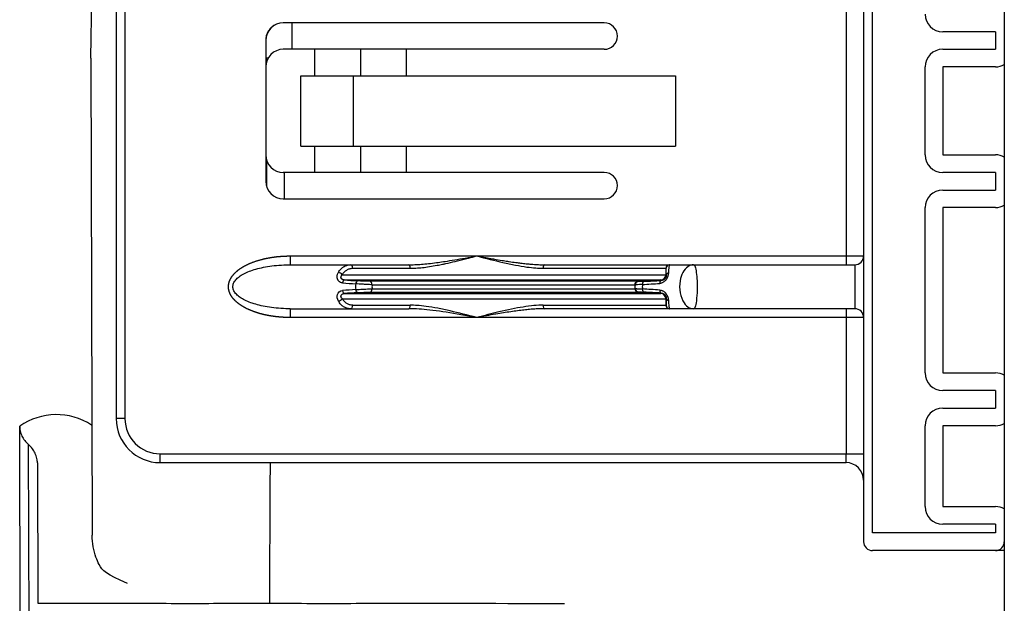
# Model space of a CAD drawing. Units: millimetres. Extents: x -794 to 794, y -107 to 1685.
# Drawn here: x 558 to 614, y 1436 to 1469 of the extents above; entities that cross this region are included whole.
import ezdxf

# ---------------------------------------------------------------- set-up
doc = ezdxf.new("R2010")
doc.units = ezdxf.units.MM
doc.header["$LTSCALE"] = 11.111111

# ---------------------------------------------------------------- blocks, each defined once
blk = doc.blocks.new('2502.CX.MC.AF_V3')
for p, q in [((-129.1, 822.216), (-129.1, -257.784)), ((-181.048, 604.216), (-180.097, 658.659)), ((-137.1, 625.716), (-137.1, 576.716)), ((-136.6, 577.216), (-136.6, 625.216)), ((-179.6, 618.716), (-179.6, 583.716)), ((-179.1, 618.716), (-179.1, 583.716)), ((-138.1, 609.966), (-138.1, 592.466)), ((-151.85, 606.216), (-170.1, 606.216)), ((-169.6, 604.716), (-169.6, 606.216)), ((-171.1, 605.216), (-171.1, 597.216)), ((-129.6, 605.716), (-132.6, 605.716)), ((-129.6, 605.716), (-129.6, 604.716)), ((-151.85, 604.716), (-170.1, 604.716)), ((-168.296, 603.216), (-168.296, 604.716)), ((-165.698, 603.216), (-165.698, 604.716)), ((-163.1, 603.216), (-163.1, 604.716)), ((-132.6, 604.716), (-129.6, 604.716)), ((-181.048, 604.216), (-180.972, 577.089)), ((-170.966, 604.216), (-171.1, 604.216)), ((-133.6, 598.716), (-133.6, 603.716)), ((-129.6, 603.716), (-132.6, 603.716)), ((-132.6, 603.716), (-132.6, 598.716)), ((-169.1, 603.216), (-147.805, 603.216)), ((-169.1, 599.216), (-169.1, 603.216)), ((-166.1, 599.216), (-166.1, 603.216)), ((-147.805, 603.216), (-147.805, 599.216)), ((-169.1, 599.216), (-147.805, 599.216)), ((-168.296, 597.716), (-168.296, 599.216)), ((-165.698, 597.716), (-165.698, 599.216)), ((-163.1, 597.716), (-163.1, 599.216)), ((-132.6, 598.716), (-129.6, 598.716)), ((-171.057, 598.426), (-171.057, 596.926)), ((-151.85, 597.716), (-170.1, 597.716)), ((-170.048, 597.716), (-170.048, 596.216)), ((-129.6, 597.716), (-132.6, 597.716)), ((-129.6, 597.716), (-129.6, 596.716)), ((-132.6, 596.716), (-129.6, 596.716)), ((-170.1, 596.216), (-151.85, 596.216)), ((-133.6, 586.316), (-133.6, 595.716)), ((-129.6, 595.716), (-132.6, 595.716)), ((-132.6, 595.716), (-132.6, 586.316)), ((-170.048, 592.959), (-170.048, 592.958)), ((-169.715, 592.968), (-169.715, 592.466)), ((-169.715, 592.966), (-137.1, 592.966)), ((-169.715, 592.466), (-162.952, 592.466)), ((-155.248, 592.466), (-148.15, 592.466)), ((-148.15, 592.466), (-148.131, 592.466)), ((-148.131, 592.466), (-137.6, 592.466)), ((-137.6, 592.466), (-137.6, 589.966)), ((-166.746, 591.9), (-148.35, 591.9)), ((-166.149, 592.266), (-162.882, 592.266)), ((-155.318, 592.266), (-148.35, 592.266)), ((-148.35, 592.266), (-148.331, 592.266)), ((-148.35, 592.266), (-148.35, 591.9)), ((-148.35, 591.9), (-148.322, 591.874)), ((-166.629, 591.6), (-148.633, 591.6)), ((-149.912, 591.527), (-165.171, 591.527)), ((-165.046, 591.328), (-150.1, 591.328)), ((-150.1, 591.328), (-150.1, 591.105)), ((-150.082, 591.311), (-150.1, 591.328)), ((-148.633, 591.6), (-149.911, 591.527)), ((-149.893, 591.51), (-149.911, 591.527)), ((-148.633, 591.6), (-148.605, 591.574)), ((-166.629, 590.833), (-148.633, 590.833)), ((-165.171, 590.906), (-149.912, 590.906)), ((-165.046, 591.105), (-150.1, 591.105)), ((-150.1, 591.105), (-150.082, 591.122)), ((-149.911, 590.906), (-149.893, 590.923)), ((-149.911, 590.906), (-148.633, 590.833)), ((-148.633, 590.833), (-148.605, 590.858)), ((-166.746, 590.533), (-148.35, 590.533)), ((-166.149, 590.166), (-162.882, 590.166)), ((-155.318, 590.166), (-148.331, 590.166)), ((-148.35, 590.533), (-148.322, 590.559)), ((-148.35, 590.533), (-148.35, 590.166)), ((-169.715, 589.966), (-169.715, 589.466)), ((-169.715, 589.966), (-162.952, 589.966)), ((-137.6, 589.966), (-155.248, 589.966)), ((-138.1, 589.966), (-138.1, 589.466)), ((-170.602, 589.524), (-170.602, 589.523)), ((-137.1, 589.466), (-169.715, 589.466)), ((-138.1, 589.466), (-138.1, 581.716)), ((-132.6, 586.316), (-129.6, 586.316)), ((-129.6, 585.316), (-132.6, 585.316)), ((-129.6, 585.316), (-129.6, 584.316)), ((-132.6, 584.316), (-129.6, 584.316)), ((-179.1, 583.716), (-179.6, 583.716)), ((-184.189, 250.359), (-185.087, 583.284)), ((-133.6, 578.716), (-133.6, 583.316)), ((-129.6, 583.316), (-132.6, 583.316)), ((-132.6, 583.316), (-132.6, 578.716)), ((-183.726, 263.964), (-184.584, 582.241)), ((-177.1, 581.716), (-138.1, 581.716)), ((-177.1, 581.216), (-177.1, 581.716)), ((-138.1, 581.716), (-137.1, 581.716)), ((-138.1, 581.216), (-138.1, 581.716)), ((-184.081, 581.198), (-184.06, 573.217)), ((-177.1, 581.216), (-138.1, 581.216)), ((-132.6, 578.716), (-129.6, 578.716)), ((-129.6, 577.716), (-132.6, 577.716)), ((-129.6, 577.716), (-129.6, 577.216)), ((-129.6, 577.216), (-136.6, 577.216)), ((-129.1, 576.216), (-136.6, 576.216))]:
    blk.add_line(p, q)
for centre, radius, start, end in [((-132.6, 606.716), 1, 180.0001, 269.9999), ((-170.1, 605.216), 1, 90, 180), ((-151.85, 605.466), 0.75, 270, 90), ((-170.1, 603.716), 1, 90, 180), ((-132.6, 603.716), 1, 90.0001, 179.9999), ((-129.6, 604.716), 1, 270.0001, 300.0005), ((-170.1, 598.716), 1, 180, 270), ((-132.6, 598.716), 1, 180.0001, 269.9999), ((-129.6, 597.716), 1, 59.9995, 89.9999), ((-151.85, 596.966), 0.75, 270, 90), ((-170.1, 597.216), 1, 180, 270), ((-132.6, 595.716), 1, 90.0001, 179.9999), ((-129.6, 596.716), 1, 270.0001, 300.0005), ((-137.6, 592.966), 0.5, 270, 359.9994), ((-149.882, 591.311), 0.2, 93.2746, 180), ((-149.882, 591.122), 0.2, 180, 266.7254), ((-148.15, 590.166), 0.2, 180, 270), ((-137.6, 589.466), 0.5, 0.0006, 90), ((-132.6, 586.316), 1, 180.0001, 269.9999), ((-129.6, 585.316), 1, 59.9995, 89.9999), ((-182.998, 580.307), 3.637, 56.7215, 125.0505), ((-132.6, 583.316), 1, 90.0001, 179.9999), ((-177.1, 583.716), 2.5, 180, 270), ((-177.1, 583.716), 2, 180, 270), ((-129.6, 584.316), 1, 270.0001, 300.0005), ((-138.1, 580.216), 1, 0.0002, 90), ((-132.6, 578.716), 1, 180.0001, 269.9999), ((-129.6, 577.716), 1, 59.9995, 89.9999), ((-136.6, 576.716), 0.5, 179.9989, 270), ((-129.6, 576.716), 0.5, 270, 0.0011)]:
    blk.add_arc(centre, radius, start, end)
for centre, major_axis, ratio, start_param, end_param in [((-166.28, 592.266), (0, 0.2), 0.655737, 4.712389, 6.283184), ((-162.952, 592.266), (0, 0.2), 0.351806, 4.712389, 6.283185), ((-155.248, 592.266), (0, 0.2), 0.351806, 0, 1.570796), ((-148.131, 592.266), (0, 0.2), 0.999962, 0, 1.570796), ((-166.888, 591.9), (0.17, -0.106), 0.471667, 0.92266, 2.300038), ((-148.65, 591.9), (0.3, 0.017), 0.999996, 4.712389, 6.226069), ((-148.331, 591.217), (0, -1.05), 0.010129, 2.247072, 3.141599), ((-148.122, 591.874), (-0.2, -0.002), 0.681601, 5.107408, 6.271259), ((-166.637, 591.401), (0.013, 0.2), 0.507767, 0.046021, 1.426982), ((-31.109, 643.012), (-264.905, -11.824), 0.200734, 1.024372, 1.027691), ((-1.341, 631.168), (-323.559, -4.859), 0.133455, 1.032627, 1.035345), ((-165.24, 591.216), (0, 1.243), 0.600532, 1.44056, 1.700885), ((-165.88, 591.352), (0.013, 0.2), 0.505448, 0.046953, 1.473365), ((-165.178, 591.328), (0, 0.2), 0.660702, 4.712386, 6.226103), ((-164.708, 591.216), (0, 0.464), 0.750161, 1.328949, 1.812571), ((-150.085, 591.216), (0, -0.39), 0.008727, 1.326729, 1.814753), ((-149.293, 591.216), (0, -1.226), 0.317519, 4.608396, 4.816054), ((-149.58, 591.323), (-0.01, 0.2), 0.495487, 0.010047, 1.443514), ((55.74, 607.03), (-415.694, -27.28), 0.00608, 1.053527, 1.056256), ((78.371, 608.05), (-460.367, -26.307), 0.008727, 1.052259, 1.054724), ((-148.594, 591.375), (-0.01, 0.2), 0.493491, 0.010034, 1.393604), ((-26.163, 570.573), (273.986, 5.091), 0.097815, 2.104517, 2.107728), ((-166.637, 591.032), (0.013, -0.2), 0.507767, 4.856203, 6.237164), ((-4.079, 552.495), (318.18, -4.481), 0.131913, 2.106091, 2.108855), ((-165.88, 591.081), (0.013, -0.2), 0.505437, 4.809448, 6.236233), ((-165.178, 591.105), (0, -0.2), 0.660706, 0.057081, 1.570793), ((56.07, 576.557), (416.245, -26.727), 0.003637, 2.085334, 2.08806), ((-149.58, 591.11), (-0.01, -0.2), 0.495485, 4.839811, 6.273139), ((93.377, 573.294), (490.763, -28.043), 0.008726, 2.086914, 2.089225), ((-148.594, 591.058), (-0.01, -0.2), 0.493491, 4.889581, 6.273152), ((-148.65, 590.533), (0, 0.3), 0.999996, 4.712389, 6.226069), ((-166.888, 590.533), (0.17, 0.106), 0.471668, 3.983148, 5.360526), ((-166.28, 590.166), (0, -0.2), 0.655737, 0.000001, 1.570796), ((-162.952, 590.166), (0, -0.2), 0.351806, 0, 1.570796), ((-155.248, 590.166), (0, -0.2), 0.351806, 4.712389, 6.283185), ((-148.131, 590.166), (0, -0.2), 0.999962, 4.712389, 6.283185), ((-148.122, 590.559), (-0.2, 0.002), 0.681601, 0.011926, 1.175778)]:
    blk.add_ellipse(centre, major_axis=major_axis, ratio=ratio, start_param=start_param, end_param=end_param)
for points, degree, knots in [([(-170.479, 606.142), (-170.509, 606.13), (-170.537, 606.116), (-170.609, 606.079), (-170.65, 606.053), (-170.736, 605.99), (-170.78, 605.952), (-170.871, 605.858), (-170.915, 605.8), (-171.005, 605.654), (-171.042, 605.564), (-171.087, 605.395), (-171.098, 605.316), (-171.1, 605.236)], 3, [0.0049164, 0.0049164, 0.0049164, 0.0049164, 0.0144163, 0.0144163, 0.0300052, 0.0300052, 0.0502077, 0.0502077, 0.0790241, 0.0790241, 0.1219423, 0.1219423, 0.1595406, 0.1595406, 0.1595406, 0.1595406]), ([(-169.715, 589.466), (-169.841, 589.466), (-169.966, 589.469), (-170.09, 589.475), (-170.337, 589.492), (-170.579, 589.519), (-170.7, 589.535), (-171.045, 589.591), (-171.378, 589.669), (-171.588, 589.731), (-171.956, 589.86), (-172.288, 590.023), (-172.432, 590.105), (-172.673, 590.267), (-172.874, 590.454), (-172.957, 590.545), (-173.057, 590.683), (-173.129, 590.828), (-173.149, 590.875), (-173.198, 591.011), (-173.219, 591.147), (-173.221, 591.241), (-173.207, 591.377), (-173.166, 591.514), (-173.148, 591.56), (-173.084, 591.706), (-172.991, 591.845), (-172.914, 591.936), (-172.662, 592.187), (-172.339, 592.393), (-172.104, 592.51), (-171.652, 592.691), (-171.154, 592.819), (-170.92, 592.866), (-170.546, 592.924), (-170.159, 592.955), (-170.012, 592.962), (-169.864, 592.966), (-169.715, 592.966)], 5, [0, 0, 0, 0, 0, 0, 0.75144, 0.75144, 0.75144, 1.513864, 1.513864, 1.513864, 2.965134, 2.965134, 2.965134, 4.160532, 4.160532, 4.160532, 5.128921, 5.128921, 5.128921, 5.572995, 5.572995, 5.572995, 6.430944, 6.430944, 6.430944, 6.870972, 6.870972, 6.870972, 7.82693, 7.82693, 7.82693, 9.694174, 9.694174, 9.694174, 11.184853, 11.184853, 11.184853, 12.073893, 12.073893, 12.073893, 12.073893, 12.073893, 12.073893]), ([(-162.952, 592.466), (-162.846, 592.466), (-162.735, 592.469), (-162.62, 592.474), (-162.5, 592.479), (-162.376, 592.486), (-162.248, 592.496), (-162.116, 592.506), (-161.979, 592.519), (-161.838, 592.534), (-161.692, 592.55), (-161.542, 592.568), (-161.388, 592.588), (-161.26, 592.605), (-161.129, 592.624), (-160.997, 592.644), (-160.963, 592.649), (-160.928, 592.654), (-160.894, 592.659), (-160.717, 592.686), (-160.536, 592.715), (-160.351, 592.746), (-160.156, 592.779), (-159.957, 592.813), (-159.755, 592.849), (-159.54, 592.887), (-159.322, 592.926), (-159.1, 592.966)], 3, [0, 0, 0, 0, 0.597546, 0.597546, 0.597546, 1.214071, 1.214071, 1.214071, 1.851722, 1.851722, 1.851722, 2.516519, 2.516519, 2.516519, 3.07428, 3.07428, 3.07428, 3.217761, 3.217761, 3.217761, 3.956645, 3.956645, 3.956645, 4.736082, 4.736082, 4.736082, 5.563788, 5.563788, 5.563788, 5.563788]), ([(-162.882, 592.266), (-162.778, 592.266), (-162.669, 592.27), (-162.555, 592.277), (-162.438, 592.284), (-162.317, 592.294), (-162.191, 592.308), (-162.061, 592.322), (-161.926, 592.34), (-161.788, 592.361), (-161.645, 592.383), (-161.497, 592.409), (-161.347, 592.437), (-161.246, 592.456), (-161.144, 592.476), (-161.042, 592.498), (-160.982, 592.51), (-160.922, 592.523), (-160.861, 592.536), (-160.688, 592.574), (-160.51, 592.614), (-160.328, 592.658), (-160.137, 592.703), (-159.941, 592.752), (-159.743, 592.802), (-159.687, 592.816), (-159.63, 592.83), (-159.574, 592.845), (-159.418, 592.885), (-159.26, 592.925), (-159.1, 592.966)], 3, [0, 0, 0, 0, 0.601546, 0.601546, 0.601546, 1.220915, 1.220915, 1.220915, 1.861338, 1.861338, 1.861338, 2.529888, 2.529888, 2.529888, 2.976823, 2.976823, 2.976823, 3.235712, 3.235712, 3.235712, 3.972875, 3.972875, 3.972875, 4.751214, 4.751214, 4.751214, 4.973045, 4.973045, 4.973045, 5.58455, 5.58455, 5.58455, 5.58455]), ([(-159.1, 592.966), (-158.922, 592.934), (-158.748, 592.903), (-158.577, 592.872), (-158.453, 592.85), (-158.33, 592.829), (-158.208, 592.807), (-158.171, 592.801), (-158.134, 592.794), (-158.096, 592.788), (-157.947, 592.762), (-157.799, 592.737), (-157.655, 592.714), (-157.549, 592.697), (-157.445, 592.68), (-157.342, 592.665), (-157.311, 592.66), (-157.279, 592.655), (-157.247, 592.65), (-157.12, 592.631), (-156.994, 592.613), (-156.871, 592.596), (-156.78, 592.584), (-156.691, 592.573), (-156.604, 592.562), (-156.576, 592.559), (-156.549, 592.555), (-156.522, 592.552), (-156.412, 592.539), (-156.306, 592.528), (-156.201, 592.518), (-156.125, 592.51), (-156.048, 592.504), (-155.972, 592.498), (-155.948, 592.496), (-155.924, 592.494), (-155.9, 592.492), (-155.796, 592.485), (-155.695, 592.479), (-155.591, 592.474), (-155.482, 592.469), (-155.37, 592.466), (-155.248, 592.466)], 3, [0, 0, 0, 0, 0.664487, 0.664487, 0.664487, 1.144811, 1.144811, 1.144811, 1.292969, 1.292969, 1.292969, 1.889965, 1.889965, 1.889965, 2.325861, 2.325861, 2.325861, 2.461154, 2.461154, 2.461154, 3.005903, 3.005903, 3.005903, 3.40831, 3.40831, 3.40831, 3.534928, 3.534928, 3.534928, 4.052857, 4.052857, 4.052857, 4.434091, 4.434091, 4.434091, 4.555509, 4.555509, 4.555509, 5.085946, 5.085946, 5.085946, 5.639346, 5.639346, 5.639346, 5.639346]), ([(-159.1, 592.966), (-158.576, 592.831), (-158.079, 592.704), (-157.607, 592.596), (-157.362, 592.54), (-157.128, 592.49), (-156.901, 592.446), (-156.671, 592.402), (-156.455, 592.366), (-156.246, 592.337), (-156.077, 592.314), (-155.907, 592.295), (-155.736, 592.283), (-155.604, 592.273), (-155.46, 592.266), (-155.318, 592.266)], 3, [0, 0, 0, 0, 2.011161, 2.011161, 2.011161, 3.056187, 3.056187, 3.056187, 4.110022, 4.110022, 4.110022, 4.960645, 4.960645, 4.960645, 5.621108, 5.621108, 5.621108, 5.621108]), ([(-169.715, 589.966), (-169.794, 589.966), (-170.06, 589.97), (-170.494, 589.997), (-170.999, 590.062), (-171.451, 590.154), (-171.85, 590.268), (-172.197, 590.402), (-172.49, 590.556), (-172.723, 590.73), (-172.886, 590.919), (-172.968, 591.117), (-172.967, 591.32), (-172.883, 591.519), (-172.717, 591.708), (-172.483, 591.881), (-172.188, 592.034), (-171.84, 592.169), (-171.438, 592.282), (-170.982, 592.373), (-170.472, 592.438), (-170.043, 592.463), (-169.785, 592.466), (-169.715, 592.466)], 3, [0.118605, 0.118605, 0.118605, 0.118605, 0.381506, 0.999773, 1.562998, 2.077266, 2.542008, 2.962918, 3.346755, 3.69118, 3.998769, 4.270875, 4.523584, 4.79832, 5.10789, 5.453511, 5.836923, 6.259923, 6.727668, 7.245071, 7.813976, 8.439016, 8.671179, 8.671179, 8.671179, 8.671179]), ([(-166.964, 592.03), (-166.921, 592.102), (-166.874, 592.164), (-166.824, 592.217), (-166.795, 592.248), (-166.765, 592.276), (-166.733, 592.302), (-166.713, 592.318), (-166.692, 592.334), (-166.67, 592.348), (-166.615, 592.384), (-166.554, 592.413), (-166.492, 592.433), (-166.479, 592.437), (-166.466, 592.441), (-166.453, 592.445), (-166.398, 592.459), (-166.34, 592.466), (-166.28, 592.466)], 3, [0, 0, 0, 0, 0.401125, 0.401125, 0.401125, 0.6324, 0.6324, 0.6324, 0.780927, 0.780927, 0.780927, 1.15283, 1.15283, 1.15283, 1.231725, 1.231725, 1.231725, 1.560089, 1.560089, 1.560089, 1.560089]), ([(-148.131, 592.466), (-148.135, 592.466), (-148.139, 592.462), (-148.143, 592.455), (-148.146, 592.448), (-148.15, 592.438), (-148.154, 592.425), (-148.157, 592.412), (-148.16, 592.397), (-148.163, 592.38), (-148.166, 592.364), (-148.169, 592.346), (-148.172, 592.327), (-148.174, 592.308), (-148.177, 592.288), (-148.179, 592.267), (-148.181, 592.246), (-148.184, 592.225), (-148.186, 592.203), (-148.187, 592.183), (-148.189, 592.163), (-148.191, 592.142), (-148.191, 592.14), (-148.191, 592.138), (-148.191, 592.136), (-148.193, 592.114), (-148.195, 592.092), (-148.196, 592.068), (-148.198, 592.045), (-148.199, 592.022), (-148.2, 591.999)], 3, [0, 0, 0, 0, 0.232885, 0.232885, 0.232885, 0.452444, 0.452444, 0.452444, 0.659798, 0.659798, 0.659798, 0.856263, 0.856263, 0.856263, 1.04338, 1.04338, 1.04338, 1.222942, 1.222942, 1.222942, 1.382594, 1.382594, 1.382594, 1.397018, 1.397018, 1.397018, 1.564339, 1.564339, 1.564339, 1.728607, 1.728607, 1.728607, 1.728607]), ([(-146.765, 592.466), (-146.877, 592.466), (-146.997, 592.427), (-147.101, 592.351), (-147.211, 592.271), (-147.303, 592.156), (-147.376, 592.023), (-147.448, 591.889), (-147.504, 591.727), (-147.536, 591.544), (-147.573, 591.33), (-147.574, 591.094), (-147.533, 590.872), (-147.493, 590.65), (-147.412, 590.451), (-147.308, 590.3), (-147.223, 590.176), (-147.121, 590.082), (-147.01, 590.026), (-146.93, 589.987), (-146.845, 589.966), (-146.765, 589.966)], 3, [0, 0, 0, 0, 0.773098, 0.773098, 0.773098, 1.585767, 1.585767, 1.585767, 2.398436, 2.398436, 2.398436, 3.347866, 3.347866, 3.347866, 4.297296, 4.297296, 4.297296, 5.074748, 5.074748, 5.074748, 5.63109, 5.63109, 5.63109, 5.63109]), ([(-146.765, 592.466), (-146.741, 592.466), (-146.706, 592.427), (-146.68, 592.351), (-146.653, 592.271), (-146.63, 592.156), (-146.612, 592.023), (-146.593, 591.889), (-146.579, 591.727), (-146.571, 591.544), (-146.562, 591.329), (-146.562, 591.094), (-146.572, 590.872), (-146.582, 590.651), (-146.602, 590.451), (-146.629, 590.3), (-146.65, 590.176), (-146.674, 590.082), (-146.703, 590.026), (-146.724, 589.987), (-146.748, 589.966), (-146.765, 589.966)], 3, [0, 0, 0, 0, 0.773098, 0.773098, 0.773098, 1.584563, 1.584563, 1.584563, 2.396028, 2.396028, 2.396028, 3.346851, 3.346851, 3.346851, 4.297674, 4.297674, 4.297674, 5.075122, 5.075122, 5.075122, 5.631433, 5.631433, 5.631433, 5.631433]), ([(-166.736, 591.436), (-166.756, 591.437), (-166.775, 591.441), (-166.793, 591.445), (-166.811, 591.45), (-166.827, 591.456), (-166.843, 591.463), (-166.858, 591.47), (-166.873, 591.478), (-166.886, 591.487), (-166.899, 591.496), (-166.911, 591.505), (-166.923, 591.515), (-166.934, 591.526), (-166.945, 591.537), (-166.955, 591.548), (-166.965, 591.56), (-166.974, 591.573), (-166.983, 591.586), (-166.991, 591.6), (-166.999, 591.614), (-167.006, 591.629), (-167.011, 591.642), (-167.016, 591.655), (-167.02, 591.668), (-167.021, 591.671), (-167.022, 591.675), (-167.023, 591.678), (-167.028, 591.695), (-167.031, 591.712), (-167.034, 591.73), (-167.036, 591.749), (-167.037, 591.768), (-167.037, 591.787), (-167.037, 591.798), (-167.036, 591.808), (-167.035, 591.819), (-167.034, 591.828), (-167.033, 591.837), (-167.032, 591.845), (-167.029, 591.865), (-167.024, 591.885), (-167.019, 591.905), (-167.013, 591.925), (-167.005, 591.946), (-166.996, 591.966), (-166.987, 591.988), (-166.976, 592.009), (-166.964, 592.03)], 3, [0, 0, 0, 0, 0.094104, 0.094104, 0.094104, 0.183999, 0.183999, 0.183999, 0.26974, 0.26974, 0.26974, 0.352814, 0.352814, 0.352814, 0.435454, 0.435454, 0.435454, 0.519408, 0.519408, 0.519408, 0.605213, 0.605213, 0.605213, 0.676747, 0.676747, 0.676747, 0.692842, 0.692842, 0.692842, 0.78279, 0.78279, 0.78279, 0.875053, 0.875053, 0.875053, 0.926464, 0.926464, 0.926464, 0.968294, 0.968294, 0.968294, 1.064011, 1.064011, 1.064011, 1.163936, 1.163936, 1.163936, 1.268681, 1.268681, 1.268681, 1.268681]), ([(-166.629, 591.6), (-166.642, 591.601), (-166.655, 591.603), (-166.668, 591.605), (-166.679, 591.607), (-166.69, 591.61), (-166.701, 591.614), (-166.711, 591.618), (-166.72, 591.622), (-166.729, 591.626), (-166.738, 591.63), (-166.746, 591.635), (-166.753, 591.64), (-166.761, 591.646), (-166.767, 591.651), (-166.774, 591.657), (-166.78, 591.663), (-166.786, 591.669), (-166.791, 591.676), (-166.796, 591.683), (-166.801, 591.69), (-166.804, 591.698), (-166.808, 591.706), (-166.811, 591.714), (-166.814, 591.722), (-166.816, 591.731), (-166.817, 591.74), (-166.818, 591.749), (-166.818, 591.758), (-166.818, 591.768), (-166.816, 591.777), (-166.815, 591.787), (-166.812, 591.797), (-166.809, 591.807), (-166.805, 591.817), (-166.801, 591.827), (-166.795, 591.837), (-166.789, 591.847), (-166.782, 591.858), (-166.774, 591.868), (-166.766, 591.879), (-166.756, 591.889), (-166.746, 591.9)], 3, [-0.0294782, -0.0294782, -0.0294782, -0.0294782, 0.0289338, 0.0289338, 0.0289338, 0.0818177, 0.0818177, 0.0818177, 0.1301985, 0.1301985, 0.1301985, 0.175687, 0.175687, 0.175687, 0.2200884, 0.2200884, 0.2200884, 0.2648384, 0.2648384, 0.2648384, 0.3107412, 0.3107412, 0.3107412, 0.3583552, 0.3583552, 0.3583552, 0.4080763, 0.4080763, 0.4080763, 0.4599784, 0.4599784, 0.4599784, 0.5134798, 0.5134798, 0.5134798, 0.5693638, 0.5693638, 0.5693638, 0.6295461, 0.6295461, 0.6295461, 0.6957501, 0.6957501, 0.6957501, 0.6957501]), ([(-166.746, 591.9), (-166.71, 591.958), (-166.669, 592.011), (-166.624, 592.057), (-166.583, 592.1), (-166.538, 592.137), (-166.49, 592.167), (-166.441, 592.198), (-166.389, 592.222), (-166.335, 592.239), (-166.275, 592.257), (-166.212, 592.266), (-166.149, 592.266)], 3, [0.002432, 0.002432, 0.002432, 0.002432, 0.263737, 0.263737, 0.263737, 0.507383, 0.507383, 0.507383, 0.75832, 0.75832, 0.75832, 1.039837, 1.039837, 1.039837, 1.039837]), ([(-148.2, 591.999), (-148.201, 591.984), (-148.203, 591.969), (-148.204, 591.953), (-148.206, 591.939), (-148.208, 591.924), (-148.211, 591.909), (-148.213, 591.895), (-148.216, 591.881), (-148.219, 591.867), (-148.223, 591.853), (-148.226, 591.839), (-148.23, 591.825), (-148.234, 591.811), (-148.239, 591.797), (-148.244, 591.783), (-148.249, 591.769), (-148.255, 591.755), (-148.261, 591.74), (-148.268, 591.725), (-148.275, 591.709), (-148.283, 591.694), (-148.292, 591.678), (-148.301, 591.662), (-148.312, 591.646), (-148.317, 591.638), (-148.322, 591.63), (-148.327, 591.623), (-148.334, 591.614), (-148.34, 591.605), (-148.347, 591.596), (-148.361, 591.579), (-148.375, 591.563), (-148.39, 591.548), (-148.405, 591.533), (-148.421, 591.519), (-148.438, 591.505), (-148.455, 591.492), (-148.473, 591.48), (-148.492, 591.469), (-148.511, 591.457), (-148.531, 591.447), (-148.551, 591.439), (-148.573, 591.429), (-148.595, 591.422), (-148.618, 591.416), (-148.643, 591.41), (-148.668, 591.406), (-148.693, 591.405)], 3, [0, 0, 0, 0, 0.085129, 0.085129, 0.085129, 0.167064, 0.167064, 0.167064, 0.246288, 0.246288, 0.246288, 0.323579, 0.323579, 0.323579, 0.400029, 0.400029, 0.400029, 0.477772, 0.477772, 0.477772, 0.558253, 0.558253, 0.558253, 0.64209, 0.64209, 0.64209, 0.682024, 0.682024, 0.682024, 0.728735, 0.728735, 0.728735, 0.817988, 0.817988, 0.817988, 0.908006, 0.908006, 0.908006, 0.998774, 0.998774, 0.998774, 1.092816, 1.092816, 1.092816, 1.192216, 1.192216, 1.192216, 1.297696, 1.297696, 1.297696, 1.297696]), ([(-148.322, 591.874), (-148.322, 591.866), (-148.323, 591.852), (-148.325, 591.829), (-148.329, 591.807), (-148.334, 591.786), (-148.341, 591.765), (-148.351, 591.742), (-148.363, 591.719), (-148.379, 591.694), (-148.4, 591.669), (-148.425, 591.645), (-148.453, 591.623), (-148.485, 591.605), (-148.522, 591.59), (-148.562, 591.579), (-148.591, 591.575), (-148.605, 591.574)], 3, [-0.0188068, -0.0188068, -0.0188068, -0.0188068, 0.0327567, 0.0798589, 0.1230437, 0.1635961, 0.2032976, 0.2439746, 0.2871844, 0.334254, 0.385815, 0.4412824, 0.4995015, 0.5605377, 0.6262646, 0.69851, 0.778319, 0.778319, 0.778319, 0.778319]), ([(-165.046, 591.328), (-165.089, 591.331), (-165.138, 591.334), (-165.193, 591.337), (-165.247, 591.34), (-165.304, 591.343), (-165.37, 591.346), (-165.438, 591.349), (-165.511, 591.353), (-165.583, 591.356), (-165.654, 591.36), (-165.723, 591.363), (-165.787, 591.367), (-165.861, 591.371), (-165.924, 591.374), (-165.98, 591.378)], 3, [0, 0, 0, 0, 0.289387, 0.289387, 0.289387, 0.579333, 0.579333, 0.579333, 0.877168, 0.877168, 0.877168, 1.16834, 1.16834, 1.16834, 1.507887, 1.507887, 1.507887, 1.507887]), ([(-165.171, 591.527), (-165.195, 591.527), (-165.221, 591.527), (-165.248, 591.528), (-165.276, 591.528), (-165.306, 591.528), (-165.337, 591.529), (-165.372, 591.53), (-165.409, 591.531), (-165.446, 591.532), (-165.486, 591.533), (-165.527, 591.534), (-165.568, 591.536), (-165.608, 591.538), (-165.648, 591.539), (-165.687, 591.541), (-165.723, 591.543), (-165.758, 591.545), (-165.791, 591.547), (-165.819, 591.548), (-165.846, 591.55), (-165.872, 591.552)], 3, [-0.0073723, -0.0073723, -0.0073723, -0.0073723, 0.1081305, 0.1081305, 0.1081305, 0.2297199, 0.2297199, 0.2297199, 0.3670554, 0.3670554, 0.3670554, 0.5157413, 0.5157413, 0.5157413, 0.659769, 0.659769, 0.659769, 0.7903871, 0.7903871, 0.7903871, 0.8996219, 0.8996219, 0.8996219, 0.8996219]), ([(-149.68, 591.343), (-149.918, 591.331), (-150.053, 591.322), (-150.077, 591.314), (-150.08, 591.313), (-150.082, 591.312), (-150.082, 591.311)], 3, [0.000063, 0.000063, 0.000063, 0.000063, 1.080754, 1.080754, 1.080754, 1.240586, 1.240586, 1.240586, 1.240586]), ([(-149.592, 591.523), (-149.628, 591.521), (-149.662, 591.519), (-149.693, 591.518), (-149.72, 591.516), (-149.745, 591.515), (-149.768, 591.514), (-149.788, 591.513), (-149.806, 591.512), (-149.821, 591.512), (-149.835, 591.511), (-149.847, 591.511), (-149.857, 591.511), (-149.865, 591.51), (-149.873, 591.51), (-149.878, 591.51), (-149.883, 591.51), (-149.887, 591.51), (-149.89, 591.51), (-149.892, 591.51), (-149.893, 591.51), (-149.893, 591.51)], 3, [-0.0232783, -0.0232783, -0.0232783, -0.0232783, 0.1264686, 0.1264686, 0.1264686, 0.25918, 0.25918, 0.25918, 0.3770927, 0.3770927, 0.3770927, 0.4819041, 0.4819041, 0.4819041, 0.575201, 0.575201, 0.575201, 0.6585702, 0.6585702, 0.6585702, 0.7335541, 0.7335541, 0.7335541, 0.7335541]), ([(-166.746, 590.533), (-166.755, 590.542), (-166.771, 590.56), (-166.791, 590.588), (-166.806, 590.616), (-166.815, 590.644), (-166.819, 590.672), (-166.817, 590.699), (-166.81, 590.726), (-166.796, 590.751), (-166.777, 590.774), (-166.751, 590.796), (-166.717, 590.814), (-166.676, 590.827), (-166.645, 590.832), (-166.629, 590.833)], 3, [-0.0272243, -0.0272243, -0.0272243, -0.0272243, 0.0302385, 0.0844143, 0.1367011, 0.1878583, 0.2382526, 0.2883593, 0.3387579, 0.3899895, 0.4427186, 0.4982783, 0.5585384, 0.6247899, 0.6980254, 0.6980254, 0.6980254, 0.6980254]), ([(-165.98, 591.055), (-165.861, 591.063), (-165.724, 591.07), (-165.592, 591.076), (-165.462, 591.083), (-165.336, 591.088), (-165.236, 591.093), (-165.193, 591.096), (-165.154, 591.098), (-165.116, 591.1), (-165.093, 591.102), (-165.07, 591.103), (-165.046, 591.105)], 3, [0, 0, 0, 0, 0.567814, 0.567814, 0.567814, 1.122793, 1.122793, 1.122793, 1.361383, 1.361383, 1.361383, 1.511461, 1.511461, 1.511461, 1.511461]), ([(-165.872, 590.881), (-165.823, 590.884), (-165.789, 590.886), (-165.76, 590.888), (-165.743, 590.889), (-165.727, 590.89), (-165.71, 590.89), (-165.689, 590.891), (-165.67, 590.892), (-165.651, 590.893), (-165.614, 590.895), (-165.581, 590.896), (-165.55, 590.897), (-165.549, 590.897), (-165.547, 590.898), (-165.545, 590.898), (-165.514, 590.899), (-165.486, 590.9), (-165.459, 590.901), (-165.44, 590.901), (-165.422, 590.902), (-165.405, 590.902), (-165.395, 590.902), (-165.386, 590.903), (-165.377, 590.903), (-165.352, 590.903), (-165.329, 590.904), (-165.306, 590.904), (-165.283, 590.905), (-165.26, 590.905), (-165.239, 590.905), (-165.215, 590.906), (-165.192, 590.906), (-165.171, 590.906)], 3, [0.000001, 0.000001, 0.000001, 0.000001, 0.499918, 0.499918, 0.499918, 0.799437, 0.799437, 0.799437, 1.171124, 1.171124, 1.171124, 1.92319, 1.92319, 1.92319, 1.962717, 1.962717, 1.962717, 2.722514, 2.722514, 2.722514, 3.249537, 3.249537, 3.249537, 3.529922, 3.529922, 3.529922, 4.32179, 4.32179, 4.32179, 5.152983, 5.152983, 5.152983, 6.090777, 6.090777, 6.090777, 6.090777]), ([(-150.082, 591.122), (-150.082, 591.119), (-150.075, 591.117), (-150.062, 591.115), (-150.05, 591.113), (-150.032, 591.111), (-150.008, 591.109), (-149.986, 591.107), (-149.959, 591.105), (-149.929, 591.103), (-149.896, 591.101), (-149.862, 591.099), (-149.823, 591.097), (-149.781, 591.095), (-149.734, 591.092), (-149.68, 591.089)], 3, [0, 0, 0, 0, 0.256863, 0.256863, 0.256863, 0.501676, 0.501676, 0.501676, 0.736189, 0.736189, 0.736189, 0.982267, 0.982267, 0.982267, 1.250947, 1.250947, 1.250947, 1.250947]), ([(-149.893, 590.923), (-149.893, 590.923), (-149.888, 590.923), (-149.878, 590.923), (-149.869, 590.923), (-149.856, 590.922), (-149.838, 590.922), (-149.822, 590.921), (-149.802, 590.92), (-149.778, 590.919), (-149.755, 590.918), (-149.728, 590.917), (-149.699, 590.915), (-149.666, 590.914), (-149.63, 590.912), (-149.592, 590.91)], 3, [-0.0230854, -0.0230854, -0.0230854, -0.0230854, 0.1351714, 0.1351714, 0.1351714, 0.2871377, 0.2871377, 0.2871377, 0.4303619, 0.4303619, 0.4303619, 0.5739032, 0.5739032, 0.5739032, 0.7342106, 0.7342106, 0.7342106, 0.7342106]), ([(-148.693, 591.028), (-148.673, 591.027), (-148.653, 591.024), (-148.634, 591.02), (-148.615, 591.016), (-148.597, 591.012), (-148.58, 591.006), (-148.571, 591.002), (-148.561, 590.999), (-148.552, 590.995), (-148.545, 590.992), (-148.538, 590.989), (-148.532, 590.986), (-148.517, 590.979), (-148.502, 590.971), (-148.488, 590.962), (-148.474, 590.954), (-148.461, 590.945), (-148.448, 590.935), (-148.435, 590.925), (-148.422, 590.915), (-148.41, 590.903), (-148.398, 590.892), (-148.385, 590.88), (-148.374, 590.867), (-148.362, 590.854), (-148.35, 590.84), (-148.339, 590.826), (-148.336, 590.823), (-148.334, 590.82), (-148.332, 590.817), (-148.323, 590.804), (-148.314, 590.791), (-148.306, 590.778), (-148.295, 590.76), (-148.285, 590.742), (-148.276, 590.724), (-148.27, 590.712), (-148.264, 590.699), (-148.259, 590.687), (-148.256, 590.68), (-148.253, 590.673), (-148.25, 590.665), (-148.242, 590.646), (-148.236, 590.626), (-148.23, 590.607), (-148.225, 590.588), (-148.22, 590.568), (-148.216, 590.55), (-148.212, 590.53), (-148.208, 590.511), (-148.206, 590.492), (-148.203, 590.473), (-148.201, 590.453), (-148.2, 590.434)], 3, [0, 0, 0, 0, 0.09127, 0.09127, 0.09127, 0.178285, 0.178285, 0.178285, 0.225517, 0.225517, 0.225517, 0.262046, 0.262046, 0.262046, 0.343081, 0.343081, 0.343081, 0.422297, 0.422297, 0.422297, 0.501351, 0.501351, 0.501351, 0.581743, 0.581743, 0.581743, 0.663989, 0.663989, 0.663989, 0.680026, 0.680026, 0.680026, 0.748156, 0.748156, 0.748156, 0.835017, 0.835017, 0.835017, 0.891467, 0.891467, 0.891467, 0.924724, 0.924724, 0.924724, 1.015031, 1.015031, 1.015031, 1.105049, 1.105049, 1.105049, 1.197615, 1.197615, 1.197615, 1.295038, 1.295038, 1.295038, 1.295038]), ([(-148.605, 590.858), (-148.594, 590.858), (-148.571, 590.855), (-148.539, 590.848), (-148.509, 590.838), (-148.483, 590.826), (-148.459, 590.813), (-148.436, 590.797), (-148.414, 590.778), (-148.394, 590.757), (-148.375, 590.733), (-148.358, 590.705), (-148.344, 590.676), (-148.334, 590.646), (-148.327, 590.617), (-148.323, 590.587), (-148.322, 590.569), (-148.322, 590.559)], 3, [-0.019178, -0.019178, -0.019178, -0.019178, 0.0441419, 0.1017851, 0.1543622, 0.2028515, 0.2486759, 0.293496, 0.3387979, 0.3855488, 0.4345385, 0.4864195, 0.5409656, 0.5963887, 0.6526614, 0.7123306, 0.7779303, 0.7779303, 0.7779303, 0.7779303]), ([(-166.28, 589.966), (-166.354, 589.966), (-166.424, 589.978), (-166.49, 589.999), (-166.552, 590.018), (-166.61, 590.046), (-166.665, 590.082), (-166.719, 590.117), (-166.771, 590.159), (-166.819, 590.21), (-166.871, 590.264), (-166.92, 590.328), (-166.964, 590.403)], 3, [0, 0, 0, 0, 0.410358, 0.410358, 0.410358, 0.793016, 0.793016, 0.793016, 1.169105, 1.169105, 1.169105, 1.572351, 1.572351, 1.572351, 1.572351]), ([(-166.149, 590.166), (-166.214, 590.166), (-166.275, 590.176), (-166.333, 590.194), (-166.387, 590.21), (-166.437, 590.233), (-166.486, 590.263), (-166.533, 590.293), (-166.578, 590.328), (-166.62, 590.371), (-166.665, 590.417), (-166.707, 590.47), (-166.746, 590.533)], 3, [0, 0, 0, 0, 0.341795, 0.341795, 0.341795, 0.660246, 0.660246, 0.660246, 0.973137, 0.973137, 0.973137, 1.308728, 1.308728, 1.308728, 1.308728]), ([(-159.1, 589.466), (-159.627, 589.602), (-160.124, 589.73), (-160.603, 589.839), (-160.848, 589.895), (-161.086, 589.946), (-161.315, 589.99), (-161.54, 590.033), (-161.765, 590.07), (-161.972, 590.098), (-162.141, 590.121), (-162.321, 590.14), (-162.492, 590.152), (-162.617, 590.161), (-162.751, 590.166), (-162.882, 590.166)], 3, [0, 0, 0, 0, 2.047975, 2.047975, 2.047975, 3.095821, 3.095821, 3.095821, 4.125647, 4.125647, 4.125647, 4.968485, 4.968485, 4.968485, 5.586342, 5.586342, 5.586342, 5.586342]), ([(-155.318, 590.166), (-155.487, 590.166), (-155.662, 590.158), (-155.846, 590.141), (-156.037, 590.124), (-156.249, 590.097), (-156.46, 590.064), (-156.886, 589.997), (-157.349, 589.899), (-157.843, 589.782), (-158.248, 589.686), (-158.663, 589.579), (-159.1, 589.466)], 3, [0, 0, 0, 0, 0.970532, 0.970532, 0.970532, 1.972555, 1.972555, 1.972555, 3.988979, 3.988979, 3.988979, 5.639076, 5.639076, 5.639076, 5.639076]), ([(-148.322, 590.559), (-148.323, 590.504), (-148.323, 590.454), (-148.324, 590.41), (-148.324, 590.371), (-148.325, 590.336), (-148.325, 590.305), (-148.326, 590.277), (-148.326, 590.252), (-148.327, 590.233), (-148.328, 590.212), (-148.328, 590.196), (-148.329, 590.185), (-148.329, 590.173), (-148.33, 590.166), (-148.331, 590.166)], 3, [0.009321, 0.009321, 0.009321, 0.009321, 0.258464, 0.258464, 0.258464, 0.483167, 0.483167, 0.483167, 0.697042, 0.697042, 0.697042, 0.92176, 0.92176, 0.92176, 1.1713, 1.1713, 1.1713, 1.1713]), ([(-148.2, 590.434), (-148.197, 590.367), (-148.192, 590.308), (-148.188, 590.257), (-148.18, 590.159), (-148.171, 590.094), (-148.162, 590.045), (-148.152, 589.994), (-148.142, 589.966), (-148.131, 589.966)], 3, [0, 0, 0, 0, 0.35885, 0.35885, 0.35885, 1.041661, 1.041661, 1.041661, 1.755989, 1.755989, 1.755989, 1.755989]), ([(-159.1, 589.466), (-159.408, 589.522), (-159.706, 589.576), (-159.998, 589.627), (-160.574, 589.727), (-161.1, 589.811), (-161.601, 589.871), (-161.83, 589.899), (-162.032, 589.92), (-162.245, 589.936), (-162.429, 589.951), (-162.6, 589.961), (-162.796, 589.965), (-162.847, 589.966), (-162.9, 589.966), (-162.952, 589.966)], 3, [0, 0, 0, 0, 1.163937, 1.163937, 1.163937, 3.459801, 3.459801, 3.459801, 4.509485, 4.509485, 4.509485, 5.417275, 5.417275, 5.417275, 5.657872, 5.657872, 5.657872, 5.657872]), ([(-155.248, 589.966), (-155.334, 589.966), (-155.421, 589.965), (-155.51, 589.962), (-155.6, 589.959), (-155.691, 589.954), (-155.786, 589.948), (-155.882, 589.942), (-155.984, 589.935), (-156.089, 589.925), (-156.196, 589.916), (-156.307, 589.905), (-156.417, 589.892), (-156.534, 589.88), (-156.653, 589.865), (-156.774, 589.849), (-156.901, 589.833), (-157.03, 589.815), (-157.162, 589.795), (-157.3, 589.775), (-157.441, 589.753), (-157.585, 589.73), (-157.723, 589.708), (-157.864, 589.685), (-158.007, 589.66), (-158.02, 589.658), (-158.033, 589.656), (-158.046, 589.653), (-158.212, 589.625), (-158.38, 589.596), (-158.55, 589.565), (-158.73, 589.533), (-158.913, 589.5), (-159.1, 589.466)], 3, [0, 0, 0, 0, 0.478794, 0.478794, 0.478794, 0.962558, 0.962558, 0.962558, 1.457023, 1.457023, 1.457023, 1.966811, 1.966811, 1.966811, 2.504399, 2.504399, 2.504399, 3.064706, 3.064706, 3.064706, 3.650629, 3.650629, 3.650629, 4.213437, 4.213437, 4.213437, 4.264554, 4.264554, 4.264554, 4.913844, 4.913844, 4.913844, 5.600673, 5.600673, 5.600673, 5.600673]), ([(-185.087, 583.284), (-185.087, 583.247), (-185.085, 583.209), (-185.077, 583.124), (-185.07, 583.077), (-185.038, 582.927), (-185.004, 582.826), (-184.873, 582.554), (-184.749, 582.389), (-184.584, 582.241)], 3, [0.0000358, 0.0000358, 0.0000358, 0.0000358, 0.0181378, 0.0181378, 0.0410675, 0.0410675, 0.0909428, 0.0909428, 0.1778566, 0.1778566, 0.1778566, 0.1778566]), ([(-184.081, 581.198), (-184.081, 581.236), (-184.083, 581.273), (-184.091, 581.358), (-184.098, 581.406), (-184.13, 581.555), (-184.164, 581.657), (-184.295, 581.928), (-184.419, 582.094), (-184.584, 582.241)], 3, [0.0000049, 0.0000049, 0.0000049, 0.0000049, 0.0181303, 0.0181303, 0.0410514, 0.0410514, 0.0909126, 0.0909126, 0.1778266, 0.1778266, 0.1778266, 0.1778266]), ([(-178.963, 574.35), (-180.16, 574.843), (-180.386, 575.079), (-180.639, 575.554), (-180.698, 575.691), (-180.748, 575.833), (-180.882, 576.211), (-180.957, 576.63), (-180.972, 577.089)], 3, [-0.5361294, -0.5361294, -0.5361294, -0.5361294, -0.3344169, -0.3344169, -0.2597812, -0.2597812, -0.2597812, -0.0622845, -0.0622845, -0.0622845, -0.0622845]), ([(-184.06, 573.216), (-184.06, 573.216), (-184.057, 573.217), (-184.047, 573.217), (-184.038, 573.217), (-183.999, 573.217), (-183.951, 573.217), (-183.736, 573.216), (-183.496, 573.216), (-182.672, 573.216), (-181.982, 573.217), (-180.323, 573.216), (-179.382, 573.216), (-177.665, 573.216), (-176.946, 573.216), (-175.501, 573.215), (-174.781, 573.213), (-174.06, 573.216)], 3, [0.000018, 0.000018, 0.000018, 0.000018, 0.038742, 0.038742, 0.080453, 0.080453, 0.187613, 0.187613, 0.42565, 0.42565, 0.786667, 0.786667, 1.129495, 1.129495, 1.356778, 1.356778, 1.573336, 1.573336, 1.573336, 1.573336]), ([(-174.06, 573.216), (-172.597, 573.222), (-171.671, 573.217), (-167.407, 573.215), (-165.743, 573.216), (-161.087, 573.217), (-159.069, 573.216), (-154.1, 573.215)], 3, [0.000014, 0.000014, 0.000014, 0.000014, 0.438875, 0.438875, 0.719517, 0.719517, 1.224383, 1.224383, 1.224383, 1.224383])]:
    blk.add_open_spline(points, degree=degree, knots=knots)
for points in [[(-171.056, 604.01), (-171.057, 604.079), (-171.057, 604.147), (-171.057, 604.216)], [(-148.15, 592.466), (-148.255, 592.466), (-148.35, 592.371), (-148.35, 592.266)], [(-150.1, 591.328), (-150.1, 591.428), (-150.012, 591.521), (-149.911, 591.527)], [(-166.964, 590.403), (-167.1, 590.634), (-167.024, 590.975), (-166.736, 590.997)], [(-150.1, 591.105), (-150.1, 591.004), (-150.012, 590.911), (-149.911, 590.906)], [(-170.87, 573.217), (-170.857, 576.043), (-170.844, 578.706), (-170.832, 581.216)]]:
    blk.add_open_spline(points, degree=3)

msp = doc.modelspace()

# ---------------------------------------------------------------- block references
msp.add_blockref('2502.CX.MC.AF_V3', (743.269, 863.099))

doc.saveas('drawing.dxf')
